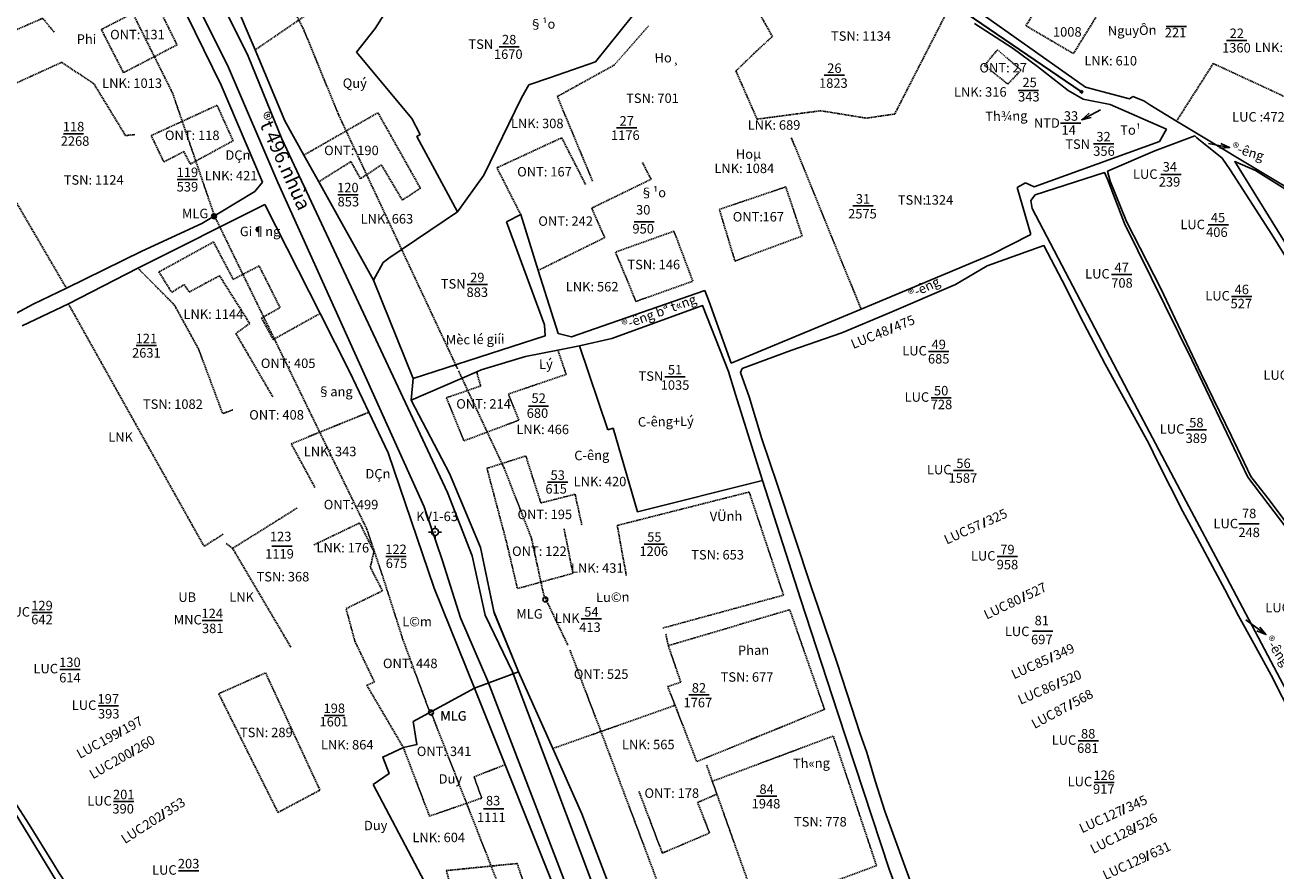
# Model space of a CAD drawing. Extents: x -4294967296 to 16226990, y -4294967296 to 21474836.
# Drawn here: x 612411 to 612675, y 2270257 to 2270436 of the extents above; entities that cross this region are included whole.
import ezdxf
from ezdxf.enums import TextEntityAlignment as Align

# ---------------------------------------------------------------- set-up
doc = ezdxf.new("R2010")
doc.units = 0
doc.header["$MEASUREMENT"] = 0
doc.linetypes.add('HIDDEN', pattern=[0.375, 0.25, -0.125])
for name, color, linetype in [('11', 7, 'CONTINUOUS'), ('12', 7, 'CONTINUOUS'), ('13', 7, 'CONTINUOUS'), ('15', 7, 'CONTINUOUS'), ('22', 7, 'CONTINUOUS'), ('24', 7, 'CONTINUOUS'), ('26', 7, 'CONTINUOUS'), ('27', 7, 'CONTINUOUS'), ('28', 7, 'CONTINUOUS'), ('3', 7, 'CONTINUOUS'), ('31', 7, 'CONTINUOUS'), ('32', 7, 'CONTINUOUS'), ('53', 7, 'CONTINUOUS'), ('54', 7, 'CONTINUOUS'), ('58', 7, 'CONTINUOUS'), ('6', 7, 'CONTINUOUS'), ('P10', 7, 'CONTINUOUS'), ('P12', 7, 'CONTINUOUS'), ('P1D200', 6, 'CONTINUOUS'), ('P2D400', 1, 'CONTINUOUS'), ('P7', 7, 'CONTINUOUS'), ('PATTERN_CLASS', 7, 'CONTINUOUS'), ('POINTSP4', 7, 'CONTINUOUS')]:
    doc.layers.add(name, color=color, linetype=linetype)
doc.styles.add('BIGFONT', font='bigfont', dxfattribs={"height": 0.2})
doc.styles.add('txt', font='VNTIME.TTF', dxfattribs={"height": 0.2})

# ---------------------------------------------------------------- blocks, each defined once
blk = doc.blocks.new('KV')
at = {"layer": 'P7', "color": 30, "linetype": 'Continuous'}
for p, q in [((-0.37, 0.07), (-0.97, 0.07)), ((0.38, 0.82), (0.38, 1.42)), ((1.13, 0.07), (1.73, 0.07)), ((0.38, -0.68), (0.38, -1.27))]:
    blk.add_line(p, q, dxfattribs=at)
for radius in [0.75, 0.05]:
    blk.add_circle((0.38, 0.08), radius, dxfattribs=at)
blk = doc.blocks.new('*D11216')
at = {"layer": 'P10', "color": 62, "linetype": 'Continuous'}
blk.add_line((0, 0), (4, 2.06), dxfattribs=at)
blk.add_lwpolyline([(2.01, 0.47), (0, 0), (1.55, 1.36)], dxfattribs=at)
blk = doc.blocks.new('*D12217')
at = {"layer": 'P10', "color": 62, "linetype": 'Continuous'}
blk.add_line((0, 0), (-4.44, 0.88), dxfattribs=at)
blk.add_lwpolyline([(-1.86, 0.88), (0, 0), (-2.06, -0.1)], dxfattribs=at)
blk = doc.blocks.new('*D22227')
at = {"layer": 'P10', "color": 62, "linetype": 'Continuous'}
blk.add_line((0, 0), (-4.29, 3.15), dxfattribs=at)
blk.add_lwpolyline([(-1.32, 1.59), (0, 0), (-1.91, 0.78)], dxfattribs=at)
blk = doc.blocks.new('ho')
at = {"layer": 'P2D400', "linetype": 'Continuous'}
for points in [[(611910.53, 2270199.01), (611910.88, 2270199.21), (611911.08, 2270198.86), (611910.73, 2270198.66)], [(611910.6, 2270198.99), (611910.86, 2270199.14), (611911.01, 2270198.88), (611910.75, 2270198.73)], [(611910.67, 2270198.97), (611910.84, 2270199.07), (611910.94, 2270198.9), (611910.77, 2270198.8)]]:
    blk.add_lwpolyline(points, close=True, dxfattribs=at)

msp = doc.modelspace()

# ---------------------------------------------------------------- linework, layer by layer
at = {"layer": '11', "color": 62, "linetype": 'Continuous'}
for p, q in [((612418.65, 2270412.85), (612422.93, 2270412.85)), ((612442.71, 2270403.19), (612447, 2270403.19)), ((612476.62, 2270399.97), (612480.91, 2270399.97)), ((612434.05, 2270368.1), (612438.34, 2270368.1)), ((612462.72, 2270325.76), (612467, 2270325.76)), ((612486.8, 2270323.56), (612491.08, 2270323.56)), ((612411.99, 2270311.68), (612416.27, 2270311.68)), ((612447.96, 2270310.02), (612452.24, 2270310.02)), ((612417.89, 2270299.7), (612422.18, 2270299.7)), ((612426, 2270291.98), (612430.28, 2270291.98)), ((612473.76, 2270289.98), (612478.04, 2270289.98)), ((612430.8, 2270285.5), (612430.49, 2270287.56)), ((612433.44, 2270281.39), (612433.08, 2270283.45)), ((612429.26, 2270271.77), (612433.55, 2270271.77)), ((612439.98, 2270268.12), (612439.52, 2270270.15)), ((612442.97, 2270257.17), (612447.25, 2270257.17))]:
    msp.add_line(p, q, dxfattribs=at)
at = {"layer": '12', "color": 120, "linetype": 'HIDDEN'}
for p, q in [((612530.49, 2270402.81), (612523.03, 2270420.71)), ((612572.48, 2270412.01), (612587.22, 2270375.82)), ((612468.05, 2270333.78), (612454.41, 2270325.26)), ((612454.41, 2270325.26), (612453.05, 2270326.32)), ((612454.41, 2270325.26), (612466.78, 2270304.28)), ((612546.48, 2270304.71), (612545.95, 2270307.22)), ((612522.06, 2270282.98), (612547.91, 2270292.1)), ((612581.34, 2270285.61), (612555.78, 2270276.06)), ((612590.48, 2270258.25), (612581.34, 2270285.61)), ((612555.78, 2270276.06), (612554.57, 2270279.54)), ((612555.78, 2270276.06), (612556.75, 2270273.35))]:
    msp.add_line(p, q, dxfattribs=at)
for points in [[(612640.76, 2270443.78), (612632.1, 2270429.77), (612622.06, 2270435.65), (612627.67, 2270444.78), (612618.64, 2270450.95), (612612.89, 2270443.58), (612605.28, 2270449.9), (612614.52, 2270460.85)], [(612462.92, 2270458.51), (612458.87, 2270457.91), (612471.67, 2270439.12), (612459.15, 2270430.53)], [(612416.7, 2270434.3), (612414.27, 2270437.23), (612393.87, 2270428.33), (612382.98, 2270448.27), (612391.42, 2270454.03), (612413.17, 2270456), (612416.16, 2270457.15)], [(612605.07, 2270437.98), (612594.33, 2270417.01), (612588.35, 2270416.13), (612578.69, 2270417.7), (612565.24, 2270415.92), (612560.77, 2270426.1), (612565.2, 2270430.38), (612568.48, 2270433.38), (612563.62, 2270442.03), (612577.88, 2270455.48), (612605.07, 2270437.98)], [(612438.12, 2270440.76), (612442.67, 2270431.62), (612431.35, 2270425.73), (612426.67, 2270434.86), (612438.12, 2270440.76)], [(612523.03, 2270420.71), (612535.01, 2270427.31), (612542.3, 2270435.6)], [(612616.03, 2270430.58), (612613.32, 2270427.29), (612618.22, 2270423.32), (612621.04, 2270426.26), (612616.03, 2270430.58)], [(612433.74, 2270412.67), (612431.78, 2270412.45), (612425.11, 2270423.38), (612418.3, 2270427.93), (612397.07, 2270418.25), (612419.3, 2270380.19)], [(612690.4, 2270414.35), (612661.64, 2270427.67), (612653.9, 2270415.5)], [(612451.13, 2270418.85), (612437.21, 2270412.45), (612439.88, 2270406.88), (612444.1, 2270409.08), (612445.47, 2270406.43), (612454.51, 2270411.35), (612451.13, 2270418.85)], [(612469.49, 2270408.33), (612485.12, 2270417.28), (612494.1, 2270401.32), (612490.28, 2270398.83), (612485.85, 2270406.28), (612481.43, 2270403.33), (612479.42, 2270406.95), (612472.62, 2270402.71)], [(612515.29, 2270395.77), (612510.27, 2270405.65), (612523.96, 2270411.99), (612529, 2270402.12)], [(612519, 2270383.98), (612533.05, 2270390.9), (612530.29, 2270397.12), (612542.83, 2270403.22), (612540.99, 2270406.84)], [(612557.27, 2270396.86), (612560.56, 2270385.95), (612574.77, 2270391.25), (612571.31, 2270401.61), (612557.27, 2270396.86)], [(612535.32, 2270387.85), (612539.65, 2270377.42), (612551.67, 2270381.7), (612547.68, 2270392.25), (612535.32, 2270387.85)], [(612472.89, 2270374.87), (612463, 2270369.38), (612460.53, 2270373.91), (612464.43, 2270376.12), (612460.01, 2270384.93), (612454.54, 2270382.08), (612450.38, 2270389.98), (612438.84, 2270383.64), (612441.54, 2270379.35), (612444.17, 2270380.97), (612445.27, 2270379.42), (612451.65, 2270382.85), (612458.02, 2270372.75), (612455.09, 2270370.67), (612462.91, 2270357.25)], [(612434.37, 2270384.47), (612442.08, 2270376.72), (612447.2, 2270367.39), (612452.31, 2270353.72), (612454.47, 2270354.53)], [(612419.7, 2270376.92), (612448.38, 2270325.7), (612452.42, 2270328.24)], [(612505.99, 2270362.53), (612506.83, 2270359.55), (612499.6, 2270357.08), (612503.27, 2270347.96), (612514.89, 2270352.33), (612512.7, 2270357.86), (612524.9, 2270362.01), (612523.14, 2270367.13)], [(612471.8, 2270338.14), (612466.8, 2270347.35), (612483.2, 2270354.01)], [(612512.27, 2270326.66), (612508.16, 2270342.17), (612516.37, 2270344.78), (612519.55, 2270334.85), (612526.79, 2270336.69), (612528.19, 2270330.25)], [(612545.3, 2270308.42), (612570.83, 2270315.38), (612563.57, 2270337.16), (612535.69, 2270330.1), (612537.63, 2270319.4)], [(612480.24, 2270305.68), (612478.39, 2270312.53), (612486.08, 2270316.3), (612483.51, 2270321.28), (612484.27, 2270324.59), (612481.25, 2270330.63), (612471.47, 2270325.94)], [(612512.27, 2270326.66), (612514.6, 2270316.77), (612526.33, 2270319.99), (612524.45, 2270329.41)], [(612547.91, 2270292.1), (612552.5, 2270280.23), (612579.5, 2270291.24), (612572.14, 2270312.3), (612546.48, 2270304.71)], [(612480.24, 2270305.68), (612484.38, 2270297.05), (612482.77, 2270296.35), (612490.49, 2270283.2)], [(612547.91, 2270292.1), (612546.37, 2270296.07), (612549.13, 2270296.99), (612546.48, 2270304.71)], [(612451.47, 2270294.56), (612461.38, 2270298.96), (612472.87, 2270274.19), (612464, 2270269.48), (612451.47, 2270294.56)], [(612490.49, 2270283.2), (612496.02, 2270268.7), (612507.05, 2270272.51), (612505.44, 2270277), (612511.99, 2270279.56)], [(612540.29, 2270273.92), (612545.22, 2270260.89), (612555.21, 2270265.14), (612552.68, 2270271.58), (612556.75, 2270273.35)], [(612590.48, 2270258.25), (612565.43, 2270248.94), (612556.75, 2270273.35)], [(612502.92, 2270245.33), (612499.57, 2270257.2), (612514.53, 2270258.7), (612517.7, 2270249.52)]]:
    msp.add_lwpolyline(points, dxfattribs=at)
at = {"layer": '22', "color": 30, "linetype": 'Continuous'}
for p, q in [((612459.15, 2270430.53), (612442.89, 2270469.01)), ((612440.67, 2270446.17), (612451.99, 2270423.12)), ((612465.47, 2270415.57), (612459.15, 2270430.53)), ((612460.74, 2270402.6), (612451.99, 2270423.12)), ((612465.47, 2270415.57), (612469.49, 2270408.33)), ((612472.62, 2270402.71), (612469.49, 2270408.33)), ((612472.62, 2270402.71), (612484.19, 2270381.89)), ((612472.89, 2270374.87), (612461.23, 2270397.87)), ((612492.54, 2270361.16), (612484.19, 2270381.89)), ((612479.16, 2270362.5), (612472.89, 2270374.87)), ((612479.16, 2270362.5), (612483.2, 2270354.01)), ((612500.23, 2270341.07), (612492.14, 2270356.59)), ((612483.2, 2270354.01), (612487.27, 2270345.47)), ((612487.27, 2270345.47), (612497.02, 2270316.87)), ((612500.23, 2270341.07), (612506.79, 2270325.42)), ((612506.79, 2270325.42), (612509.69, 2270311.62)), ((612497.02, 2270316.87), (612505.51, 2270295.71)), ((612514.86, 2270299.16), (612509.69, 2270311.62))]:
    msp.add_line(p, q, dxfattribs=at)
at = {"layer": '24', "color": 7, "linetype": 'Continuous'}
for points in [[(612422.79, 2270486.37), (612435.76, 2270462.53), (612453.56, 2270426.8), (612463.97, 2270402.52), (612494.91, 2270334.06), (612498.75, 2270322.6), (612502.58, 2270310.6), (612508.33, 2270297.24)], [(612425.48, 2270488.11), (612438.52, 2270467.71), (612457.69, 2270429.25), (612464.81, 2270411.8), (612499.85, 2270337.06), (612505.06, 2270323.7), (612507.79, 2270311.15), (612513.55, 2270299.15)], [(612623.11, 2270011.9), (612613.55, 2270035.47), (612592.56, 2270085.45), (612584.88, 2270104.82), (612576.17, 2270130.58), (612571.82, 2270145.62), (612562.34, 2270170.35), (612539.82, 2270229.5), (612521.9, 2270277.19), (612513.55, 2270299.15)], [(612508.33, 2270297.24), (612541.62, 2270210.58), (612552.36, 2270183.05), (612561.58, 2270159.91), (612568.75, 2270142.57), (612572.08, 2270129.05), (612585.14, 2270092.08), (612588.98, 2270082.9), (612618.9, 2270011.97)]]:
    msp.add_lwpolyline(points, dxfattribs=at)
at = {"layer": '26', "color": 3, "linetype": 'Continuous'}
for p, q in [((612634.15, 2270420.12), (612630.97, 2270421.94)), ((612644.63, 2270420.71), (612646.98, 2270419.8)), ((612634.15, 2270420.12), (612639.86, 2270419.05)), ((612651.77, 2270413.82), (612639.86, 2270419.05)), ((612665.2, 2270405.24), (612674.04, 2270391.57)), ((612459.1, 2270400.65), (612460.74, 2270402.6)), ((612620.19, 2270401.48), (612622, 2270402.44)), ((612447.92, 2270393.86), (612459.1, 2270400.65)), ((612620.19, 2270401.48), (612623.11, 2270391.55)), ((612461.23, 2270397.87), (612434.37, 2270384.47)), ((612515.29, 2270395.77), (612512.29, 2270394.26)), ((612519, 2270383.98), (612515.29, 2270395.77)), ((612650.56, 2270380.15), (612643.29, 2270394.29)), ((612435.24, 2270388.03), (612447.92, 2270393.86)), ((612683.96, 2270375.49), (612674.04, 2270391.57)), ((612435.24, 2270388.03), (612419.3, 2270380.19)), ((612434.37, 2270384.47), (612419.7, 2270376.92)), ((612634.23, 2270372.91), (612629.74, 2270381.84)), ((612419.3, 2270380.19), (612412.26, 2270376.87)), ((612650.56, 2270380.15), (612659.12, 2270362.12)), ((612419.7, 2270376.92), (612409.97, 2270372.24)), ((612638.82, 2270364.15), (612634.23, 2270372.91)), ((612523.14, 2270367.13), (612527.7, 2270368.04)), ((612668.92, 2270340.31), (612657.15, 2270365.11)), ((612492.14, 2270356.59), (612505.99, 2270362.53)), ((612648.01, 2270347.43), (612638.82, 2270364.15)), ((612659.12, 2270362.12), (612666.74, 2270346.38)), ((612563.59, 2270357.3), (612566.23, 2270348.42)), ((612643.68, 2270358.31), (612655.95, 2270335.16)), ((612566.23, 2270348.42), (612569.46, 2270338.83)), ((612649.83, 2270343.64), (612648.01, 2270347.43)), ((612655.22, 2270333.02), (612649.83, 2270343.64)), ((612566.39, 2270339.59), (612574.41, 2270314.59)), ((612569.46, 2270338.83), (612576.71, 2270316.94)), ((612678.75, 2270327.41), (612668.92, 2270340.31)), ((612655.95, 2270335.16), (612663.87, 2270320.25)), ((612658.24, 2270327.46), (612655.22, 2270333.02)), ((612662.06, 2270320.39), (612658.24, 2270327.46)), ((612662.06, 2270320.39), (612664.08, 2270316.58)), ((612663.87, 2270320.25), (612677.15, 2270295.14)), ((612578.1, 2270313.02), (612576.71, 2270316.94)), ((612666.97, 2270311.01), (612664.08, 2270316.58)), ((612582.34, 2270290.46), (612574.41, 2270314.59)), ((612578.1, 2270313.02), (612582.13, 2270301.24)), ((612666.97, 2270311.01), (612670.2, 2270305.16)), ((612673.85, 2270298.49), (612670.2, 2270305.16)), ((612582.13, 2270301.24), (612584.24, 2270294.72)), ((612678.63, 2270289.15), (612673.85, 2270298.49)), ((612584.24, 2270294.72), (612587.04, 2270286.06)), ((612582.34, 2270290.46), (612593.18, 2270257.48)), ((612588.44, 2270282.17), (612587.04, 2270286.06)), ((612588.44, 2270282.17), (612590.18, 2270276.19)), ((612592.27, 2270269.76), (612590.18, 2270276.19)), ((612411.39, 2270266.9), (612408.27, 2270271.84)), ((612595.08, 2270262.01), (612592.27, 2270269.76)), ((612416.58, 2270258.6), (612411.39, 2270266.9)), ((612595.08, 2270262.01), (612598.66, 2270252.12)), ((612593.18, 2270257.48), (612599.91, 2270239.42))]:
    msp.add_line(p, q, dxfattribs=at)
for points in [[(612644.63, 2270420.71), (612643.96, 2270420.18), (612634.62, 2270422.67), (612609.42, 2270440.48), (612607.4, 2270441.71), (612601.31, 2270447.64), (612601.46, 2270450.37), (612607.41, 2270458.22), (612611.96, 2270462.11), (612612.8, 2270462.01)], [(612334.81, 2270454.46), (612386.57, 2270363.04), (612412.26, 2270376.87)], [(612630.97, 2270421.94), (612624.47, 2270427.02), (612619.33, 2270430.87), (612611.19, 2270436.14)], [(612646.98, 2270419.8), (612648.26, 2270418.94), (612653.9, 2270415.5)], [(612685.1, 2270408.58), (612676.97, 2270401.61), (612653.9, 2270415.5)], [(612622, 2270402.44), (612623.82, 2270401.63), (612650.26, 2270411.22), (612651.77, 2270413.82)], [(612643.29, 2270394.29), (612639.86, 2270402.81), (612639.33, 2270404.92), (612649.27, 2270409.25), (612657.75, 2270412.39), (612658.2, 2270412), (612663.56, 2270407.7), (612665.2, 2270405.24)], [(612643.68, 2270358.31), (612623.35, 2270397.05), (612623.07, 2270398.77), (612623.99, 2270399.93), (612638.69, 2270404.63), (612639.28, 2270403.22), (612642.9, 2270393.9), (612657.15, 2270365.11)], [(612686.26, 2270374.62), (612666.19, 2270406.96), (612670.57, 2270405.05), (612677.93, 2270400.47), (612680.85, 2270399.2), (612702.58, 2270389.02), (612702.68, 2270387.27), (612703.6, 2270385.47)], [(612512.29, 2270394.26), (612520.33, 2270372.49), (612520.46, 2270370.13), (612492.54, 2270361.16)], [(612623.11, 2270391.55), (612614.65, 2270387.27), (612587.22, 2270375.82)], [(612563.59, 2270357.3), (612561.71, 2270362.4), (612562.12, 2270363.23), (612572.4, 2270367.06), (612583.15, 2270370.8), (612593.26, 2270375), (612607.19, 2270380.99), (612613.85, 2270384.91), (612625.85, 2270389.23), (612629.74, 2270381.84)], [(612554.22, 2270379.7), (612526.02, 2270369.91), (612523.19, 2270370.66), (612519, 2270383.98)], [(612554.22, 2270379.7), (612555.03, 2270377.55), (612559.8, 2270364.38), (612587.22, 2270375.82)], [(612505.99, 2270362.53), (612506.97, 2270362.95), (612516.31, 2270365.76), (612523.14, 2270367.13)], [(612673.15, 2270335.84), (612669.62, 2270340.47), (612666.74, 2270346.38)], [(612680.96, 2270324.89), (612679.18, 2270327.93), (612673.15, 2270335.84)], [(612408.32, 2270244.82), (612419.59, 2270251), (612401.19, 2270281.19)], [(612421.55, 2270251.05), (612417.78, 2270256.65), (612416.58, 2270258.6)]]:
    msp.add_lwpolyline(points, dxfattribs=at)
at = {"layer": '28', "color": 2, "linetype": 'HIDDEN'}
msp.add_line((612490.15, 2270388.36), (612501.96, 2270363.18), dxfattribs=at)
for points in [[(612436.43, 2270495.11), (612449.85, 2270474.13), (612469.54, 2270434.61), (612476.72, 2270417.02), (612490.1, 2270388.49)], [(612411.37, 2270480.16), (612424.23, 2270456.52), (612441.76, 2270421.34), (612450.6, 2270395.44), (612482.79, 2270329.31), (612486.39, 2270318.56), (612490.39, 2270306.04), (612495.97, 2270290.95)], [(612502.15, 2270362.77), (612511.8, 2270342.19), (612517.54, 2270327.47), (612520.17, 2270315.4), (612525.27, 2270304.78)], [(612635.16, 2270016.79), (612625.57, 2270040.43), (612604.6, 2270090.36), (612597.09, 2270109.3), (612588.58, 2270134.47), (612584.16, 2270149.76), (612574.48, 2270174.99), (612551.98, 2270234.1), (612534.06, 2270281.79), (612525.7, 2270303.77)], [(612496.42, 2270290.41), (612529.5, 2270205.89), (612540.27, 2270178.28), (612549.53, 2270155.02), (612556.36, 2270138.51), (612559.61, 2270125.32), (612573, 2270087.4), (612576.99, 2270077.87), (612606.19, 2270008.65)]]:
    msp.add_lwpolyline(points, dxfattribs=at)
at = {"layer": '3', "color": 7, "linetype": 'Continuous'}
for p, q in [((612484.19, 2270381.89), (612492.54, 2270361.16)), ((612492.54, 2270361.16), (612492.14, 2270356.59)), ((612492.14, 2270356.59), (612500.23, 2270341.07)), ((612500.23, 2270341.07), (612506.79, 2270325.42)), ((612506.79, 2270325.42), (612509.69, 2270311.62)), ((612509.69, 2270311.62), (612514.86, 2270299.16)), ((612514.86, 2270299.16), (612505.51, 2270295.71)), ((612484.12, 2270275.35), (612501.03, 2270243.36))]:
    msp.add_line(p, q, dxfattribs=at)
for points in [[(612500.73, 2270448.3), (612490.13, 2270443.23), (612485.38, 2270438.7), (612486.39, 2270437.99), (612484.53, 2270435.1), (612480.56, 2270430.07)], [(612480.56, 2270430.07), (612492.25, 2270416.06), (612494.04, 2270412.66), (612493.31, 2270412.25), (612501.96, 2270396.32)], [(612501.96, 2270396.32), (612487.43, 2270386.55), (612486.2, 2270385.65), (612484.19, 2270381.89), (612484.19, 2270381.89)], [(612505.51, 2270295.71), (612492.57, 2270288.69), (612493.37, 2270283.83), (612490.49, 2270283.2), (612486.14, 2270281.16), (612487.51, 2270277.73), (612484.12, 2270275.35)]]:
    msp.add_lwpolyline(points, dxfattribs=at)
at = {"layer": '31', "color": 132, "linetype": 'Continuous'}
for p, q in [((612501.96, 2270396.32), (612507.53, 2270404.12)), ((612533.72, 2270350.33), (612527.7, 2270368.04)), ((612560.71, 2270357.79), (612566.39, 2270339.59)), ((612539.96, 2270333.01), (612566.39, 2270339.59))]:
    msp.add_line(p, q, dxfattribs=at)
for points in [[(612480.56, 2270430.07), (612484.53, 2270435.1), (612486.39, 2270437.99), (612485.38, 2270438.7), (612490.13, 2270443.23), (612500.73, 2270448.3)], [(612521.39, 2270424.66), (612531.1, 2270428.03), (612538.91, 2270437.77)], [(612501.96, 2270396.32), (612493.31, 2270412.25), (612494.04, 2270412.66), (612492.25, 2270416.06), (612480.56, 2270430.07)], [(612507.53, 2270404.12), (612515.44, 2270420.43), (612517.03, 2270423.15), (612521.39, 2270424.66)], [(612527.7, 2270368.04), (612534.56, 2270369.61), (612553.72, 2270376.53), (612559.21, 2270362.6), (612560.71, 2270357.79)], [(612539.96, 2270333.01), (612534.8, 2270350.63), (612533.72, 2270350.33)]]:
    msp.add_lwpolyline(points, dxfattribs=at)
at = {"layer": '58', "color": 92, "linetype": 'Continuous'}
for centre, radius in [((612450.49, 2270395.4), 0.517), ((612450.51, 2270395.38), 0.291), ((612520.49, 2270314.45), 0.517), ((612496.34, 2270290.58), 0.517), ((612496.34, 2270290.58), 0.517)]:
    msp.add_circle(centre, radius, dxfattribs=at)
at = {"layer": 'P10', "color": 62, "linetype": 'Continuous'}
for p, q in [((612651.71, 2270435.51), (612655.99, 2270435.51)), ((612510.71, 2270431.22), (612514.99, 2270431.22)), ((612664.47, 2270432.56), (612668.76, 2270432.56)), ((612579.44, 2270425.19), (612583.72, 2270425.19)), ((612620.4, 2270422), (612624.69, 2270422)), ((612629.35, 2270415.09), (612633.63, 2270415.09)), ((612535.55, 2270414.06), (612539.84, 2270414.06)), ((612636.32, 2270410.72), (612640.6, 2270410.72)), ((612650.55, 2270404.23), (612654.83, 2270404.23)), ((612585.48, 2270397.59), (612589.76, 2270397.59)), ((612539.25, 2270394.21), (612543.53, 2270394.21)), ((612660.56, 2270393.59), (612664.84, 2270393.59)), ((612503.98, 2270380.98), (612508.27, 2270380.98)), ((612640.15, 2270383.1), (612644.43, 2270383.1)), ((612665.53, 2270378.46), (612669.82, 2270378.46)), ((612593.67, 2270370.67), (612593.59, 2270372.76)), ((612601.49, 2270366.85), (612605.78, 2270366.85)), ((612545.76, 2270361.49), (612550.05, 2270361.49)), ((612602, 2270357.07), (612606.28, 2270357.07)), ((612516.91, 2270355.33), (612521.19, 2270355.33)), ((612655.93, 2270350.32), (612660.22, 2270350.32)), ((612606.72, 2270341.73), (612611.01, 2270341.73)), ((612520.97, 2270339.24), (612525.25, 2270339.24)), ((612613.3, 2270329.64), (612613.15, 2270331.72)), ((612667.08, 2270330.44), (612671.37, 2270330.44)), ((612541.4, 2270326.17), (612545.69, 2270326.17)), ((612616.01, 2270323.52), (612620.29, 2270323.52)), ((612621.66, 2270313.97), (612621.45, 2270316.05)), ((612528.09, 2270310.35), (612532.37, 2270310.35)), ((612623.48, 2270307.79), (612627.77, 2270307.79)), ((612627.5, 2270301.19), (612627.34, 2270303.27)), ((612628.94, 2270295.68), (612628.82, 2270297.76)), ((612550.81, 2270294.29), (612555.1, 2270294.29)), ((612631.61, 2270291.24), (612631.31, 2270293.31)), ((612633.07, 2270284.61), (612637.36, 2270284.61)), ((612636.45, 2270275.84), (612640.73, 2270275.84)), ((612565.12, 2270272.89), (612569.4, 2270272.89)), ((612507.45, 2270270.26), (612511.74, 2270270.26)), ((612642.76, 2270269.12), (612642.6, 2270271.21)), ((612645.11, 2270265.17), (612644.85, 2270267.24)), ((612647.84, 2270259.29), (612647.67, 2270261.37))]:
    msp.add_line(p, q, dxfattribs=at)
at = {"layer": 'P1D200', "linetype": 'Continuous', "lineweight": 30, "flags": 128}
msp.add_lwpolyline([(612554.76, 2270476.65), (612593.26, 2270449.35), (612633.65, 2270421.79)], dxfattribs=at)
at = {"layer": 'PATTERN_CLASS', "color": 7, "linetype": 'Continuous'}
for p, q in [((612492.54, 2270361.16), (612484.19, 2270381.89)), ((612492.14, 2270356.59), (612492.54, 2270361.16)), ((612500.23, 2270341.07), (612492.14, 2270356.59)), ((612506.79, 2270325.42), (612500.23, 2270341.07)), ((612509.69, 2270311.62), (612506.79, 2270325.42)), ((612514.86, 2270299.16), (612509.69, 2270311.62)), ((612505.51, 2270295.71), (612514.86, 2270299.16)), ((612501.03, 2270243.36), (612484.12, 2270275.35))]:
    msp.add_line(p, q, dxfattribs=at)
for points in [[(612480.56, 2270430.07), (612484.53, 2270435.1), (612486.39, 2270437.99), (612485.38, 2270438.7), (612490.13, 2270443.23), (612500.73, 2270448.3)], [(612501.96, 2270396.32), (612493.31, 2270412.25), (612494.04, 2270412.66), (612492.25, 2270416.06), (612480.56, 2270430.07)], [(612484.19, 2270381.89), (612484.19, 2270381.89), (612486.2, 2270385.65), (612487.43, 2270386.55), (612501.96, 2270396.32)], [(612484.12, 2270275.35), (612487.51, 2270277.73), (612486.14, 2270281.16), (612490.49, 2270283.2), (612493.37, 2270283.83), (612492.57, 2270288.69), (612505.51, 2270295.71)]]:
    msp.add_lwpolyline(points, dxfattribs=at)
at = {"layer": 'POINTSP4', "color": 30, "linetype": 'Continuous'}
for p, q in [((612492.54, 2270361.16), (612484.19, 2270381.89)), ((612500.23, 2270341.07), (612492.14, 2270356.59)), ((612500.23, 2270341.07), (612506.79, 2270325.42)), ((612506.79, 2270325.42), (612509.63, 2270311.93)), ((612514.86, 2270299.16), (612509.63, 2270311.93)), ((612514.86, 2270299.16), (612522.06, 2270282.98)), ((612505.51, 2270295.71), (612511.99, 2270279.56)), ((612522.06, 2270282.98), (612528.21, 2270269.16)), ((612528.21, 2270269.16), (612540.37, 2270237.48))]:
    msp.add_line(p, q, dxfattribs=at)
msp.add_lwpolyline([(612511.99, 2270279.56), (612518, 2270264.57), (612523.37, 2270251.13)], dxfattribs=at)

# ---------------------------------------------------------------- block references
at = {"layer": '6', "color": 30, "linetype": 'Continuous'}
msp.add_blockref('KV', (612496.81, 2270328.63), dxfattribs=at)
at = {"layer": 'P10', "color": 62, "linetype": 'Continuous'}
for name, p in [('*D11216', (612633.85, 2270415.8)), ('*D12217', (612665.11, 2270409.9)), ('*D22227', (612672.79, 2270307.04))]:
    msp.add_blockref(name, p, dxfattribs=at)
at = {"layer": 'P2D400', "linetype": 'Continuous', "rotation": 295.9958982684479}
msp.add_blockref('ho', (-1696083.41, 1825379.07), dxfattribs=at)

# ---------------------------------------------------------------- texts
at = {"layer": '11', "color": 62, "linetype": 'Continuous', "style": 'txt'}
for s, p in [('118', (612420.79, 2270413.35)), ('119', (612444.86, 2270403.69)), ('120', (612478.77, 2270400.47)), ('121', (612436.19, 2270368.6)), ('123', (612464.57, 2270326.77)), ('122', (612488.94, 2270324.06)), ('129', (612414.13, 2270312.18)), ('124', (612450.1, 2270310.52)), ('130', (612420.03, 2270300.2)), ('197', (612428.14, 2270292.48)), ('198', (612475.9, 2270290.48)), ('201', (612431.4, 2270272.27)), ('203', (612445.11, 2270257.67))]:
    msp.add_text(s, height=2, dxfattribs=at).set_placement(p, align=Align.CENTER)
for s, rotation, p in [('199', 28.6423, (612426.85, 2270283.34)), ('200', 29.9132, (612429.54, 2270279.14)), ('202', 32.7073, (612436.19, 2270265.69))]:
    msp.add_text(s, height=2, rotation=rotation, dxfattribs=at).set_placement(p)
at = {"layer": '13', "color": 204, "linetype": 'Continuous', "style": 'txt'}
for s, p in [('ONT: 131', (612434.3, 2270433.53)), ('LNK: 1013', (612433.17, 2270423.26)), ('ONT: 118', (612445.88, 2270412.25)), ('ONT: 190', (612479.52, 2270409.06)), ('LNK: 421', (612454.1, 2270403.72)), ('TSN: 1124', (612425.05, 2270402.82)), ('LNK: 663', (612487.01, 2270394.61)), ('LNK: 1144', (612450.35, 2270374.48)), ('ONT: 405', (612466.15, 2270364.1)), ('TSN: 1082', (612441.79, 2270355.47)), ('ONT: 408', (612463.7, 2270353.2)), ('LNK: 343', (612475.02, 2270345.47)), ('ONT: 499', (612479.44, 2270334.25)), ('LNK: 176', (612477.7, 2270325.13)), ('TSN: 368', (612465.05, 2270319.02)), ('ONT: 448', (612491.95, 2270300.7)), ('TSN: 289', (612461.54, 2270286.12)), ('LNK: 864', (612478.63, 2270283.52))]:
    msp.add_text(s, height=2, dxfattribs=at).set_placement(p, align=Align.MIDDLE)
at = {"layer": '13', "color": 7, "linetype": 'Continuous', "style": 'txt'}
for p in [(612430.74, 2270348.51), (612456.32, 2270314.73)]:
    msp.add_text('LNK', height=2, dxfattribs=at).set_placement(p, align=Align.MIDDLE)
at = {"layer": '15', "color": 4, "linetype": 'Continuous', "style": 'txt'}
for s, p in [('§¹o', (612517.12, 2270434.95)), ('Ho¸', (612543.59, 2270427.85)), ('Th¾ng', (612613.48, 2270415.5)), ('To¹', (612642, 2270412.59)), ('Hoµ', (612560.77, 2270407.51)), ('§¹o', (612540.52, 2270399.34)), ('Mèc lé giíi', (612499.47, 2270368.29)), ('Lý', (612519.18, 2270363.15)), ('C\xadêng+Lý', (612540.07, 2270350.96)), ('C\xadêng', (612526.63, 2270343.86)), ('VÜnh', (612555.27, 2270330.99)), ('Lu©n', (612531.23, 2270313.9)), ('Phan', (612561.23, 2270302.69)), ('Th«ng', (612572.84, 2270278.81)), ('Duy', (612497.97, 2270275.54)), ('Duy', (612482.19, 2270265.7))]:
    msp.add_text(s, height=2, rotation=1.0317, dxfattribs=at).set_placement(p)
for s, p in [('Phi', (612421.47, 2270431.83)), ('Quý', (612477.68, 2270422.53)), ('DÇn', (612452.89, 2270407.33)), ('Gi¶ng', (612455.94, 2270391.21)), ('§ang', (612472.32, 2270357.38)), ('DÇn', (612482.48, 2270340.02)), ('UB', (612442.94, 2270313.96)), ('L©m', (612490.25, 2270308.8))]:
    msp.add_text(s, height=2, dxfattribs=at).set_placement(p)
at = {"layer": '27', "color": 1, "linetype": 'Continuous', "style": 'BIGFONT'}
msp.add_text('®t 496.nhùa', height=3, rotation=294.1674, dxfattribs=at).set_placement((612464.86, 2270406.92), align=Align.MIDDLE)
at = {"layer": '27', "color": 1, "linetype": 'Continuous', "style": 'txt', "oblique": 15}
for s, rotation, p in [('®\xadêng', 342.5715, (612665.65, 2270410.12)), ('®\xadêng', 25.2571, (612597.4, 2270378.85)), ('®\xadêng bª t«ng', 20.0919, (612536.82, 2270372.38)), ('®\xadêng', 304.7555, (612673.21, 2270306.48))]:
    msp.add_text(s, height=2, rotation=rotation, dxfattribs=at).set_placement(p, align=Align.MIDDLE_LEFT)
at = {"layer": '32', "color": 253, "linetype": 'Continuous', "style": 'txt'}
for s, p in [('TSN', (612504.24, 2270430.76)), ('TSN', (612498.4, 2270380.14)), ('TSN', (612540.19, 2270360.65)), ('MNC', (612441.96, 2270309.19))]:
    msp.add_text(s, height=2, dxfattribs=at).set_placement(p)
at = {"layer": '53', "color": 212, "linetype": 'Continuous', "style": 'txt'}
for s, p in [('NTD', (612623.74, 2270414.11)), ('TSN', (612630.37, 2270409.65)), ('LUC', (612644.68, 2270403.32)), ('LUC', (612654.69, 2270392.68)), ('LUC', (612634.57, 2270382.26)), ('LUC', (612659.96, 2270377.62)), ('LUC', (612595.92, 2270366.01)), ('LUC', (612672.24, 2270360.86)), ('LUC', (612596.42, 2270356.23)), ('LUC', (612650.36, 2270349.48)), ('LUC', (612601.15, 2270340.89)), ('LUC', (612661.7, 2270329.5)), ('LUC', (612610.43, 2270322.68)), ('LUC', (612406.41, 2270310.85)), ('LUC', (612672.65, 2270311.75)), ('LNK', (612522.51, 2270309.51)), ('LUC', (612617.61, 2270306.73)), ('LUC', (612412.32, 2270298.86)), ('LUC', (612420.42, 2270291.14)), ('LUC', (612627.5, 2270283.77)), ('LUC', (612630.87, 2270275.01)), ('LUC', (612423.69, 2270270.93)), ('LUC', (612437.39, 2270256.33))]:
    msp.add_text(s, height=2, dxfattribs=at).set_placement(p)
for rotation, p in [(22.269, (612585.57, 2270367.36)), (24.2047, (612605.32, 2270326.05)), (25.5181, (612613.76, 2270310.2)), (24.2438, (612619.52, 2270297.59)), (23.2369, (612620.9, 2270292.22)), (28.2464, (612623.9, 2270287.1)), (28.6423, (612422.14, 2270280.77)), (29.9132, (612424.88, 2270276.46)), (24.318, (612633.89, 2270265.06)), (32.7073, (612431.67, 2270262.78)), (26.845, (612636.29, 2270260.71)), (24.6273, (612638.86, 2270255.18))]:
    msp.add_text('LUC', height=2, rotation=rotation, dxfattribs=at).set_placement(p)
at = {"layer": '54', "color": 32, "linetype": 'Continuous', "style": 'txt'}
for s, p in [('1008', (612630.8, 2270433.35)), ('221', (612653.68, 2270433.2)), ('1360', (612666.54, 2270430)), ('1670', (612512.66, 2270428.65)), ('1823', (612581.37, 2270422.54)), ('343', (612622.68, 2270419.66)), ('1176', (612537.4, 2270411.53)), ('14', (612631.1, 2270412.63)), ('2268', (612421.11, 2270410.3)), ('356', (612638.56, 2270408.18)), ('539', (612444.86, 2270400.64)), ('239', (612652.4, 2270401.68)), ('853', (612478.87, 2270397.49)), ('2575', (612587.51, 2270394.94)), ('950', (612541.18, 2270391.77)), ('406', (612662.41, 2270391.04)), ('708', (612642.36, 2270380.33)), ('883', (612506.12, 2270378.36)), ('527', (612667.57, 2270375.97)), ('2631', (612436.19, 2270365.55)), ('685', (612603.63, 2270364.3)), ('1035', (612547.91, 2270358.76)), ('680', (612518.83, 2270352.83)), ('728', (612604.21, 2270354.66)), ('389', (612658.08, 2270347.52)), ('1587', (612608.73, 2270339.11)), ('615', (612522.78, 2270336.84)), ('248', (612669.22, 2270327.64)), ('1206', (612543.41, 2270323.67)), ('1119', (612464.33, 2270323.11)), ('675', (612489.04, 2270321.11)), ('958', (612618.15, 2270320.83)), ('642', (612414.13, 2270309.24)), ('381', (612450.21, 2270307.36)), ('413', (612529.93, 2270307.6)), ('697', (612625.41, 2270305.02)), ('614', (612420.03, 2270296.94)), ('1767', (612552.73, 2270291.69)), ('393', (612428.24, 2270289.33)), ('1601', (612475.8, 2270287.65)), ('681', (612635.14, 2270282.06)), ('917', (612638.51, 2270273.43)), ('390', (612431.28, 2270269.25)), ('1948', (612567.13, 2270270.33)), ('1111', (612509.08, 2270267.44))]:
    msp.add_text(s, height=2, dxfattribs=at).set_placement(p, align=Align.CENTER)
for s, rotation, p in [('475', 22.269, (612594.6, 2270371.05)), ('325', 24.2047, (612614.21, 2270330.05)), ('527', 25.5181, (612622.56, 2270314.4)), ('349', 24.2438, (612628.41, 2270301.6)), ('520', 23.2369, (612629.86, 2270296.07)), ('568', 28.2464, (612632.49, 2270291.72)), ('197', 28.6423, (612431.68, 2270285.98)), ('260', 29.9132, (612434.3, 2270281.89)), ('353', 32.7073, (612440.82, 2270268.66)), ('345', 24.318, (612643.8, 2270269.54)), ('526', 26.845, (612646, 2270265.62)), ('631', 24.6273, (612648.75, 2270259.71))]:
    msp.add_text(s, height=2, rotation=rotation, dxfattribs=at).set_placement(p)
at = {"layer": '58', "color": 92, "linetype": 'Continuous', "style": 'txt'}
msp.add_text('MLG', height=2, dxfattribs=at).set_placement((612446.48, 2270395.74), align=Align.MIDDLE)
for p in [(612514.36, 2270310.42), (612498.26, 2270288.85), (612498.32, 2270288.9)]:
    msp.add_text('MLG', height=2, dxfattribs=at).set_placement(p)
at = {"layer": '6', "color": 30, "linetype": 'Continuous', "style": 'txt'}
msp.add_text('KV1-63', height=2, dxfattribs=at).set_placement((612493.21, 2270331.02))
at = {"layer": 'P10', "color": 62, "linetype": 'Continuous', "style": 'txt'}
for s, p in [('28', (612512.85, 2270431.72)), ('22', (612666.62, 2270433.06)), ('26', (612581.58, 2270425.69)), ('25', (612622.84, 2270422.68)), ('27', (612537.7, 2270414.56)), ('33', (612631.58, 2270415.59)), ('32', (612638.46, 2270411.22)), ('34', (612652.48, 2270404.86)), ('31', (612587.62, 2270398.09)), ('30', (612541.18, 2270395.77)), ('45', (612662.66, 2270394.13)), ('29', (612506.12, 2270381.48)), ('47', (612642.29, 2270383.6)), ('46', (612667.67, 2270378.96)), ('49', (612603.63, 2270367.35)), ('51', (612547.91, 2270361.99)), ('50', (612604.14, 2270357.57)), ('52', (612519.09, 2270355.99)), ('58', (612658.08, 2270350.82)), ('56', (612608.87, 2270342.23)), ('53', (612523.11, 2270339.74)), ('78', (612669.22, 2270331.64)), ('55', (612543.54, 2270326.67)), ('79', (612618.15, 2270324.02)), ('54', (612530.23, 2270310.85)), ('81', (612625.41, 2270309.02)), ('82', (612552.96, 2270294.79)), ('88', (612635.21, 2270285.11)), ('126', (612638.59, 2270276.34)), ('84', (612567.26, 2270273.39)), ('83', (612509.46, 2270270.97))]:
    msp.add_text(s, height=2, dxfattribs=at).set_placement(p, align=Align.CENTER)
for s, rotation, p in [('48', 22.269, (612590.55, 2270369.39)), ('48', 22.269, (612590.55, 2270369.39)), ('57', 24.2047, (612610.22, 2270328.25)), ('57', 24.2047, (612610.22, 2270328.25)), ('80', 25.5181, (612618.61, 2270312.52)), ('80', 25.5181, (612618.61, 2270312.52)), ('85', 24.2438, (612624.42, 2270299.8)), ('85', 24.2438, (612624.42, 2270299.8)), ('86', 23.2369, (612625.84, 2270294.35)), ('87', 28.2464, (612628.64, 2270289.64)), ('87', 28.2464, (612628.64, 2270289.64)), ('127', 24.318, (612638.79, 2270267.27)), ('128', 26.845, (612641.09, 2270263.13)), ('128', 26.845, (612641.09, 2270263.13)), ('129', 24.6273, (612643.75, 2270257.42)), ('129', 24.6273, (612643.75, 2270257.42))]:
    msp.add_text(s, height=2, rotation=rotation, dxfattribs=at).set_placement(p)
at = {"layer": 'P12', "color": 204, "linetype": 'Continuous', "style": 'txt'}
for s, p in [('TSN: 1134', (612587.2, 2270433.22)), ('LNK: 608', (612675.98, 2270430.82)), ('LNK: 610', (612639.97, 2270428)), ('ONT: 27', (612617.25, 2270426.52)), ('TSN: 701', (612543.14, 2270420.08)), ('LNK: 316', (612612.41, 2270421.41)), ('LNK: 308', (612518.78, 2270414.76)), ('LNK: 689', (612568.83, 2270414.43)), ('LUC :472', (612671.19, 2270416.15)), ('ONT: 167', (612520.32, 2270404.55)), ('LNK: 1084', (612562.54, 2270405.27)), ('TSN: ', (612598.29, 2270398.6)), ('1324', (612603.67, 2270398.6)), ('ONT: 242', (612524.79, 2270394.13)), ('ONT: ', (612563.6, 2270395.05)), ('167', (612568.66, 2270395.05)), ('TSN: 146', (612543.41, 2270384.95)), ('LNK: 562', (612530.39, 2270380.27)), ('ONT: 214', (612507.45, 2270355.52)), ('LNK: 466', (612519.94, 2270350.13)), ('LNK: 420', (612532.05, 2270339.12)), ('ONT: 195', (612520.39, 2270332.18)), ('ONT: 122', (612519.24, 2270324.4)), ('TSN: 653', (612556.9, 2270323.65)), ('LNK: 431', (612531.47, 2270320.85)), ('ONT: 525', (612532.29, 2270298.44)), ('TSN: 677', (612563.12, 2270297.83)), ('ONT: 341', (612499.1, 2270282.13)), ('LNK: 565', (612542.25, 2270283.56)), ('ONT: 178', (612547.22, 2270273.3)), ('TSN: 778', (612578.62, 2270267.26)), ('LNK: 604', (612497.97, 2270263.94))]:
    msp.add_text(s, height=2, dxfattribs=at).set_placement(p, align=Align.MIDDLE)
at = {"layer": 'P7', "color": 250, "linetype": 'Continuous', "style": 'txt'}
msp.add_text('NguyÔn', height=2, rotation=1.0317, dxfattribs=at).set_placement((612639.35, 2270435.57), align=Align.TOP_LEFT)

doc.saveas('drawing.dxf')
